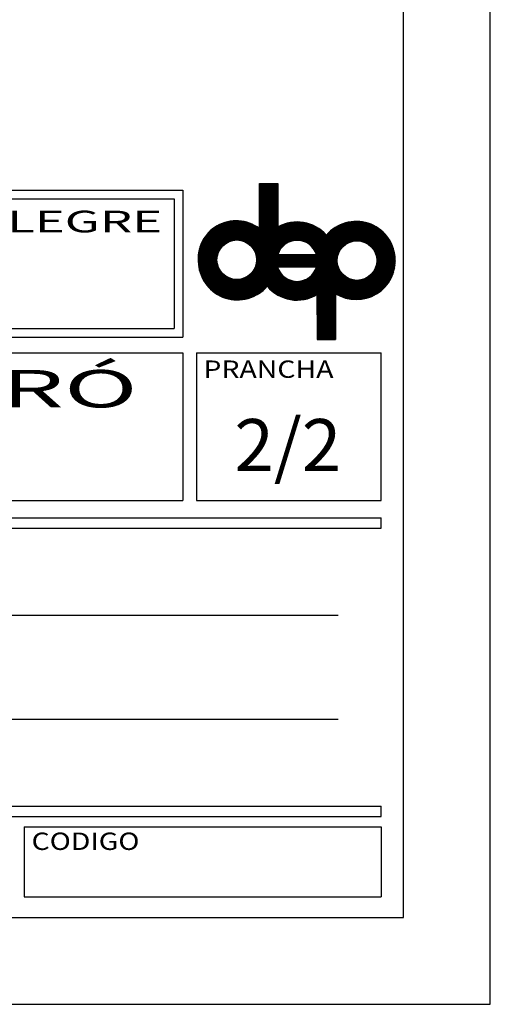
# Model space of a CAD drawing. Extents: x 25 to 396, y -268 to 116.
# Drawn here: x 369 to 396, y -108 to -51 of the extents above; entities that cross this region are included whole.
import ezdxf
from ezdxf.enums import TextEntityAlignment as Align

# ---------------------------------------------------------------- set-up
doc = ezdxf.new("R2010")
doc.units = 0
doc.header["$LTSCALE"] = 5
doc.header["$MEASUREMENT"] = 0
doc.layers.get('0').update_dxf_attribs({"linetype": 'CONTINUOUS'})
for name, color, linetype in [('HACHURA', 13, 'CONTINUOUS'), ('MURO', 1, 'CONTINUOUS'), ('PLB', 8, 'CONTINUOUS'), ('REG60-100', 7, 'CONTINUOUS')]:
    doc.layers.add(name, color=color, linetype=linetype)
doc.styles.add('REGUA100', font='romand.shx', dxfattribs={"width": 1.4})
doc.styles.add('STYLE6', font='ARIAL.TTF')

# ---------------------------------------------------------------- blocks, each defined once
blk = doc.blocks.new('*X27')
at = {"color": 0}
for p, q in [((533.996, 51.66), (535.021, 52.686)), ((533.996, 51.696), (534.986, 52.686)), ((533.996, 51.731), (534.95, 52.686)), ((533.996, 51.767), (534.915, 52.686)), ((533.996, 51.802), (534.879, 52.686)), ((533.996, 51.837), (534.844, 52.686)), ((533.996, 51.873), (534.809, 52.686)), ((533.996, 51.908), (534.773, 52.686)), ((533.996, 51.943), (534.738, 52.686)), ((533.996, 51.979), (534.703, 52.686)), ((533.996, 52.014), (534.667, 52.686)), ((533.996, 52.049), (534.632, 52.686)), ((533.996, 52.085), (534.597, 52.686)), ((533.996, 52.12), (534.561, 52.686)), ((533.996, 52.155), (534.526, 52.686)), ((533.996, 52.191), (534.491, 52.686)), ((533.996, 52.226), (534.455, 52.686)), ((533.996, 52.262), (534.42, 52.686)), ((533.996, 52.297), (534.384, 52.686)), ((533.996, 52.332), (534.349, 52.686)), ((533.996, 52.368), (534.314, 52.686)), ((533.996, 52.403), (534.278, 52.686)), ((533.996, 52.438), (534.243, 52.686)), ((533.996, 52.474), (534.208, 52.686)), ((533.996, 52.509), (534.172, 52.686)), ((533.996, 52.544), (534.137, 52.686)), ((533.996, 52.58), (534.102, 52.686)), ((533.996, 52.615), (534.066, 52.686)), ((533.996, 52.65), (534.031, 52.686)), ((533.996, 51.625), (535.055, 52.685)), ((533.996, 51.59), (535.055, 52.649)), ((533.996, 51.554), (535.055, 52.614)), ((533.996, 51.519), (535.055, 52.579)), ((533.996, 51.484), (535.055, 52.543)), ((533.996, 51.448), (535.055, 52.508)), ((533.996, 51.413), (535.055, 52.473)), ((533.996, 51.378), (535.055, 52.437)), ((533.996, 51.342), (535.055, 52.402)), ((533.996, 51.307), (535.055, 52.367)), ((533.996, 51.272), (535.055, 52.331)), ((533.996, 51.236), (535.055, 52.296)), ((533.996, 51.201), (535.055, 52.26)), ((533.996, 51.166), (535.055, 52.225)), ((533.996, 51.13), (535.055, 52.19)), ((533.996, 51.095), (535.055, 52.154)), ((533.996, 51.059), (535.055, 52.119)), ((533.996, 51.024), (535.055, 52.084)), ((533.996, 50.989), (535.055, 52.048)), ((533.996, 50.953), (535.055, 52.013)), ((533.996, 50.918), (535.055, 51.978)), ((533.996, 50.883), (535.055, 51.942)), ((533.996, 50.847), (535.055, 51.907)), ((533.996, 50.812), (535.055, 51.872)), ((533.996, 50.777), (535.055, 51.836)), ((533.996, 50.741), (535.055, 51.801)), ((533.996, 50.706), (535.055, 51.765)), ((533.996, 50.671), (535.055, 51.73)), ((533.996, 50.635), (535.055, 51.695)), ((533.996, 50.6), (535.055, 51.659)), ((533.996, 50.564), (535.055, 51.624)), ((533.208, 49.318), (535.055, 51.164)), ((533.232, 49.306), (535.055, 51.129)), ((533.254, 49.293), (535.055, 51.094)), ((533.277, 49.28), (535.055, 51.058)), ((533.996, 50.529), (535.055, 51.589)), ((533.996, 50.494), (535.055, 51.553)), ((533.996, 50.458), (535.055, 51.518)), ((533.996, 50.423), (535.055, 51.483)), ((533.996, 50.388), (535.055, 51.447)), ((533.996, 50.352), (535.055, 51.412)), ((533.996, 50.317), (535.055, 51.377)), ((533.996, 50.282), (535.055, 51.341)), ((533.996, 50.246), (535.055, 51.306)), ((533.996, 50.211), (535.055, 51.271)), ((533.996, 50.176), (535.055, 51.235)), ((533.996, 50.14), (535.055, 51.2)), ((530.467, 48.344), (532.676, 50.553)), ((530.467, 48.379), (532.64, 50.553)), ((530.467, 48.309), (532.711, 50.552)), ((530.467, 48.415), (532.604, 50.552)), ((530.468, 48.274), (532.745, 50.551)), ((530.469, 48.452), (532.568, 50.551)), ((530.47, 48.241), (532.779, 50.55)), ((530.471, 48.489), (532.53, 50.549)), ((530.472, 48.207), (532.812, 50.548)), ((530.473, 48.527), (532.492, 50.546)), ((530.474, 48.174), (532.845, 50.545)), ((530.477, 48.566), (532.454, 50.543)), ((530.477, 48.142), (532.877, 50.542)), ((530.48, 48.11), (532.909, 50.539)), ((530.481, 48.605), (532.414, 50.539)), ((530.484, 48.078), (532.941, 50.535)), ((530.486, 48.646), (532.374, 50.534)), ((530.488, 48.047), (532.972, 50.531)), ((530.491, 48.014), (533.003, 50.526)), ((530.492, 48.687), (532.332, 50.528)), ((530.494, 47.982), (533.033, 50.521)), ((530.498, 47.951), (533.063, 50.516)), ((530.499, 48.729), (532.29, 50.521)), ((530.502, 47.92), (533.093, 50.51)), ((530.507, 48.773), (532.247, 50.513)), ((530.507, 47.889), (533.122, 50.504)), ((530.512, 47.859), (533.151, 50.498)), ((530.516, 48.817), (532.202, 50.504)), ((530.517, 47.829), (533.18, 50.491)), ((530.523, 47.799), (533.208, 50.484)), ((530.526, 48.863), (532.157, 50.493)), ((530.529, 47.77), (533.236, 50.477)), ((530.538, 48.91), (532.11, 50.482)), ((533.299, 49.267), (535.055, 51.023)), ((533.32, 49.253), (535.055, 50.988)), ((533.341, 49.239), (535.055, 50.952)), ((533.362, 49.224), (535.055, 50.917)), ((533.382, 49.209), (535.055, 50.882)), ((533.402, 49.193), (535.055, 50.846)), ((533.422, 49.177), (535.055, 50.811)), ((533.441, 49.161), (535.055, 50.776)), ((533.46, 49.145), (535.055, 50.74)), ((533.478, 49.128), (535.055, 50.705)), ((533.496, 49.11), (535.055, 50.669)), ((533.513, 49.092), (535.055, 50.634)), ((533.531, 49.074), (535.055, 50.599)), ((533.547, 49.056), (535.055, 50.563)), ((533.564, 49.037), (535.055, 50.528)), ((533.58, 49.017), (535.055, 50.493)), ((533.751, 47.88), (536.344, 50.473)), ((533.771, 47.936), (536.311, 50.475)), ((533.788, 47.988), (536.277, 50.477)), ((533.8, 48.036), (536.243, 50.479)), ((533.81, 48.081), (536.209, 50.48)), ((533.818, 48.124), (536.174, 50.48)), ((533.824, 48.165), (536.139, 50.48)), ((533.828, 48.205), (536.103, 50.48)), ((533.83, 48.243), (536.066, 50.478)), ((533.832, 48.279), (536.029, 50.476)), ((533.832, 48.315), (535.991, 50.474)), ((536.572, 47.873), (539.176, 50.477)), ((536.607, 47.873), (539.218, 50.484)), ((536.643, 47.873), (539.259, 50.49)), ((536.678, 47.873), (539.3, 50.495)), ((536.713, 47.873), (539.34, 50.499)), ((536.749, 47.873), (539.378, 50.503)), ((536.784, 47.873), (539.417, 50.505)), ((536.819, 47.873), (539.454, 50.508)), ((536.855, 47.873), (539.491, 50.509)), ((536.89, 47.873), (539.527, 50.51)), ((536.925, 47.873), (539.563, 50.51)), ((536.961, 47.873), (539.598, 50.51)), ((536.996, 47.873), (539.633, 50.509)), ((537.032, 47.873), (539.667, 50.508)), ((537.067, 47.873), (539.7, 50.506)), ((537.102, 47.873), (539.733, 50.504)), ((537.138, 47.873), (539.766, 50.501)), ((537.173, 47.873), (539.798, 50.498)), ((537.208, 47.873), (539.83, 50.494)), ((537.232, 47.755), (539.953, 50.476)), ((537.244, 47.873), (539.861, 50.49)), ((537.257, 47.815), (539.923, 50.481)), ((537.276, 47.869), (539.892, 50.486)), ((530.551, 48.958), (532.061, 50.468)), ((530.566, 49.009), (532.011, 50.453)), ((530.583, 49.061), (531.958, 50.436)), ((530.602, 49.116), (531.904, 50.417)), ((530.624, 49.173), (531.846, 50.395)), ((530.65, 49.234), (531.785, 50.369)), ((530.68, 49.299), (531.72, 50.34)), ((530.715, 49.369), (531.65, 50.305)), ((530.757, 49.447), (531.572, 50.262)), ((530.811, 49.537), (531.483, 50.208)), ((530.887, 49.648), (531.372, 50.133)), ((531.046, 49.843), (531.177, 49.973)), ((531.998, 49.203), (533.264, 50.469)), ((532.093, 46.081), (536.471, 50.459)), ((532.109, 49.279), (533.291, 50.461)), ((532.12, 46.073), (536.502, 50.454)), ((532.148, 46.065), (536.532, 50.45)), ((532.176, 46.058), (536.562, 50.444)), ((532.187, 49.322), (533.318, 50.453)), ((532.204, 46.051), (536.592, 50.439)), ((532.233, 46.044), (536.622, 50.433)), ((532.252, 49.352), (533.345, 50.444)), ((532.262, 46.038), (536.651, 50.426)), ((532.291, 46.032), (536.679, 50.42)), ((532.31, 49.374), (533.372, 50.436)), ((532.363, 49.392), (533.398, 50.426)), ((532.412, 49.405), (533.424, 50.417)), ((532.458, 49.416), (533.45, 50.407)), ((532.502, 49.424), (533.475, 50.398)), ((532.544, 49.431), (533.5, 50.387)), ((532.584, 49.435), (533.525, 50.377)), ((532.622, 49.438), (533.55, 50.366)), ((532.659, 49.44), (533.574, 50.355)), ((532.695, 49.441), (533.598, 50.344)), ((532.73, 49.44), (533.622, 50.333)), ((532.764, 49.439), (533.646, 50.321)), ((532.796, 49.436), (533.67, 50.309)), ((532.828, 49.433), (533.693, 50.297)), ((532.86, 49.429), (533.716, 50.285)), ((532.89, 49.424), (533.739, 50.272)), ((532.92, 49.418), (533.761, 50.259)), ((532.949, 49.412), (533.783, 50.246)), ((532.977, 49.405), (533.805, 50.233)), ((533.005, 49.397), (533.827, 50.219)), ((533.032, 49.389), (533.849, 50.206)), ((533.059, 49.38), (533.87, 50.192)), ((533.085, 49.371), (533.892, 50.178)), ((533.111, 49.362), (533.913, 50.163)), ((533.136, 49.351), (533.933, 50.149)), ((533.161, 49.341), (533.954, 50.134)), ((533.185, 49.329), (533.974, 50.119)), ((533.595, 48.997), (535.055, 50.457)), ((533.61, 48.977), (535.055, 50.422)), ((533.625, 48.957), (535.055, 50.387)), ((533.626, 47.649), (536.44, 50.463)), ((533.64, 48.936), (535.055, 50.351)), ((533.654, 48.914), (535.055, 50.316)), ((533.667, 48.893), (535.055, 50.281)), ((533.68, 48.87), (535.055, 50.245)), ((533.686, 47.744), (536.408, 50.467)), ((533.693, 48.848), (535.055, 50.21)), ((533.705, 48.825), (535.09, 50.209)), ((533.717, 48.801), (535.163, 50.247)), ((533.723, 47.817), (536.376, 50.47)), ((533.728, 48.777), (535.23, 50.279)), ((533.739, 48.753), (535.293, 50.306)), ((533.75, 48.728), (535.352, 50.33)), ((533.76, 48.702), (535.408, 50.351)), ((533.769, 48.676), (535.462, 50.369)), ((533.778, 48.65), (535.513, 50.385)), ((533.786, 48.623), (535.563, 50.399)), ((533.794, 48.595), (535.611, 50.412)), ((533.801, 48.567), (535.657, 50.423)), ((533.807, 48.538), (535.703, 50.433)), ((533.813, 48.508), (535.747, 50.442)), ((533.818, 48.478), (535.79, 50.449)), ((533.823, 48.447), (535.832, 50.456)), ((533.826, 48.415), (535.873, 50.462)), ((533.829, 48.383), (535.913, 50.467)), ((533.831, 48.349), (535.952, 50.471)), ((535.523, 49.228), (536.708, 50.413)), ((535.611, 49.281), (536.736, 50.406)), ((535.653, 46.035), (540.071, 50.452)), ((535.681, 49.315), (536.764, 50.398)), ((535.682, 46.029), (540.099, 50.446)), ((535.711, 46.022), (540.127, 50.438)), ((535.741, 46.017), (540.155, 50.431)), ((535.742, 49.341), (536.791, 50.39)), ((535.797, 49.361), (536.819, 50.382)), ((535.848, 49.376), (536.845, 50.374)), ((535.895, 49.388), (536.872, 50.365)), ((535.94, 49.398), (536.899, 50.356)), ((535.983, 49.405), (536.925, 50.347)), ((536.024, 49.411), (536.951, 50.337)), ((536.063, 49.415), (536.976, 50.328)), ((536.101, 49.418), (537.001, 50.318)), ((536.138, 49.419), (537.027, 50.307)), ((536.174, 49.419), (537.051, 50.297)), ((536.208, 49.418), (537.076, 50.286)), ((536.242, 49.416), (537.1, 50.275)), ((536.274, 49.414), (537.124, 50.264)), ((536.306, 49.41), (537.148, 50.252)), ((536.337, 49.406), (537.172, 50.241)), ((536.367, 49.401), (537.195, 50.229)), ((536.397, 49.395), (537.219, 50.217)), ((536.426, 49.389), (537.242, 50.204)), ((536.454, 49.382), (537.264, 50.192)), ((536.482, 49.374), (537.287, 50.179)), ((536.509, 49.366), (537.309, 50.166)), ((536.536, 49.357), (537.331, 50.152)), ((536.562, 49.348), (537.353, 50.139)), ((536.588, 49.338), (537.375, 50.125)), ((536.613, 49.328), (537.396, 50.111)), ((536.637, 49.317), (537.417, 50.097)), ((536.662, 49.306), (537.439, 50.083)), ((536.685, 49.294), (537.459, 50.068)), ((536.708, 49.282), (537.48, 50.054)), ((536.731, 49.27), (537.5, 50.039)), ((536.754, 49.257), (537.521, 50.024)), ((536.776, 49.243), (537.541, 50.008)), ((536.797, 49.23), (537.56, 49.993)), ((536.818, 49.215), (537.58, 49.977)), ((536.839, 49.201), (537.599, 49.961)), ((536.86, 49.186), (537.619, 49.945)), ((536.88, 49.17), (537.638, 49.929)), ((536.899, 49.155), (537.657, 49.912)), ((537.054, 47.471), (540.042, 50.459)), ((537.09, 48.956), (538.122, 49.988)), ((537.104, 48.936), (538.272, 50.103)), ((537.119, 48.915), (538.376, 50.172)), ((537.133, 48.894), (538.462, 50.223)), ((537.147, 48.872), (538.538, 50.263)), ((537.151, 47.604), (540.013, 50.465)), ((537.16, 48.85), (538.608, 50.297)), ((537.173, 48.828), (538.672, 50.326)), ((537.186, 48.805), (538.732, 50.351)), ((537.198, 48.782), (538.789, 50.373)), ((537.199, 47.687), (539.983, 50.471)), ((537.21, 48.758), (538.844, 50.392)), ((537.221, 48.734), (538.896, 50.409)), ((537.232, 48.709), (538.946, 50.424)), ((537.242, 48.684), (538.995, 50.437)), ((537.252, 48.659), (539.042, 50.449)), ((537.261, 48.633), (539.088, 50.459)), ((537.27, 48.606), (539.132, 50.469)), ((538.918, 49.158), (540.183, 50.423)), ((539.027, 49.232), (540.21, 50.415)), ((539.104, 49.274), (540.237, 50.407)), ((539.169, 49.304), (540.264, 50.398)), ((539.227, 49.326), (540.291, 50.39)), ((539.28, 49.343), (540.317, 50.38)), ((539.329, 49.357), (540.343, 50.371)), ((539.375, 49.368), (540.369, 50.361)), ((539.418, 49.376), (540.394, 50.351)), ((539.46, 49.382), (540.419, 50.341)), ((539.5, 49.387), (540.444, 50.331)), ((539.538, 49.39), (540.469, 50.32)), ((539.575, 49.391), (540.493, 50.309)), ((539.611, 49.392), (540.517, 50.298)), ((539.646, 49.391), (540.541, 50.287)), ((539.68, 49.39), (540.565, 50.275)), ((539.713, 49.387), (540.589, 50.263)), ((539.745, 49.384), (540.612, 50.251)), ((539.776, 49.38), (540.635, 50.239)), ((539.806, 49.375), (540.658, 50.226)), ((539.836, 49.369), (540.68, 50.214)), ((539.865, 49.363), (540.703, 50.201)), ((539.893, 49.356), (540.725, 50.187)), ((539.921, 49.348), (540.747, 50.174)), ((539.948, 49.34), (540.769, 50.16)), ((539.975, 49.331), (540.79, 50.147)), ((540.001, 49.322), (540.812, 50.133)), ((540.027, 49.312), (540.833, 50.118)), ((540.052, 49.302), (540.854, 50.104)), ((540.076, 49.291), (540.874, 50.089)), ((540.101, 49.28), (540.895, 50.074)), ((540.124, 49.268), (540.915, 50.059)), ((540.147, 49.256), (540.935, 50.044)), ((540.17, 49.244), (540.955, 50.029)), ((540.193, 49.231), (540.975, 50.013)), ((540.214, 49.217), (540.994, 49.997)), ((540.236, 49.203), (541.013, 49.981)), ((540.257, 49.189), (541.033, 49.965)), ((540.278, 49.175), (541.051, 49.948)), ((540.298, 49.159), (541.07, 49.932)), ((540.318, 49.144), (541.089, 49.915)), ((536.918, 49.139), (537.675, 49.895)), ((536.937, 49.122), (537.694, 49.878)), ((536.956, 49.105), (537.712, 49.861)), ((536.974, 49.088), (537.73, 49.844)), ((536.991, 49.07), (537.748, 49.826)), ((537.009, 49.052), (537.765, 49.809)), ((537.026, 49.034), (537.783, 49.791)), ((537.042, 49.015), (537.8, 49.773)), ((537.058, 48.996), (537.817, 49.754)), ((537.074, 48.976), (537.834, 49.736)), ((540.337, 49.128), (541.107, 49.898)), ((540.356, 49.112), (541.125, 49.88)), ((540.375, 49.095), (541.143, 49.863)), ((540.394, 49.078), (541.161, 49.845)), ((540.411, 49.061), (541.178, 49.828)), ((540.429, 49.043), (541.196, 49.81)), ((540.446, 49.025), (541.213, 49.791)), ((540.463, 49.006), (541.23, 49.773)), ((540.479, 48.987), (541.246, 49.754)), ((540.495, 48.968), (541.263, 49.735)), ((540.511, 48.948), (541.279, 49.716)), ((540.526, 48.928), (541.295, 49.697)), ((540.541, 48.907), (541.311, 49.678)), ((540.555, 48.886), (541.327, 49.658)), ((540.569, 48.865), (541.343, 49.638)), ((540.583, 48.843), (541.358, 49.618)), ((540.596, 48.821), (541.373, 49.598)), ((540.608, 48.798), (541.388, 49.578)), ((540.621, 48.775), (541.403, 49.557)), ((540.632, 48.751), (541.417, 49.536)), ((540.644, 48.727), (541.432, 49.515)), ((540.655, 48.703), (541.446, 49.494)), ((540.665, 48.678), (541.46, 49.473)), ((540.675, 48.652), (541.473, 49.451)), ((540.684, 48.626), (541.487, 49.429)), ((540.693, 48.6), (541.5, 49.407)), ((540.701, 48.573), (541.513, 49.385)), ((540.709, 48.545), (541.526, 49.362)), ((540.716, 48.517), (541.539, 49.339)), ((530.535, 47.741), (531.793, 48.998)), ((530.542, 47.712), (531.717, 48.887)), ((530.549, 47.684), (531.674, 48.809)), ((532.321, 46.026), (535.19, 48.895)), ((532.351, 46.021), (535.138, 48.807)), ((535.771, 46.011), (538.704, 48.945)), ((535.801, 46.006), (538.631, 48.835)), ((539.045, 46.067), (541.754, 48.777)), ((540.538, 47.596), (541.747, 48.806)), ((540.599, 47.693), (541.74, 48.834)), ((540.638, 47.767), (541.733, 48.862)), ((540.665, 47.829), (541.725, 48.889)), ((540.686, 47.886), (541.717, 48.916)), ((540.702, 47.937), (541.708, 48.943)), ((540.715, 47.985), (541.7, 48.97)), ((540.723, 48.488), (541.551, 49.316)), ((540.725, 48.031), (541.691, 48.996)), ((540.728, 48.458), (541.563, 49.293)), ((540.733, 48.074), (541.681, 49.022)), ((540.734, 48.428), (541.575, 49.27)), ((540.738, 48.397), (541.587, 49.246)), ((540.739, 48.115), (541.672, 49.048)), ((540.742, 48.366), (541.598, 49.222)), ((540.743, 48.155), (541.662, 49.074)), ((540.744, 48.333), (541.609, 49.198)), ((540.745, 48.193), (541.652, 49.099)), ((540.746, 48.299), (541.62, 49.174)), ((540.747, 48.265), (541.631, 49.149)), ((540.747, 48.229), (541.642, 49.124)), ((530.557, 47.656), (531.645, 48.744)), ((530.564, 47.628), (531.622, 48.686)), ((530.572, 47.601), (531.605, 48.633)), ((530.58, 47.573), (531.591, 48.584)), ((530.589, 47.547), (531.58, 48.538)), ((530.598, 47.52), (531.572, 48.494)), ((530.607, 47.494), (531.565, 48.453)), ((530.616, 47.468), (531.561, 48.413)), ((530.626, 47.442), (531.558, 48.374)), ((530.635, 47.416), (531.556, 48.337)), ((530.646, 47.391), (531.556, 48.301)), ((530.656, 47.366), (531.556, 48.266)), ((530.666, 47.341), (531.558, 48.233)), ((532.381, 46.016), (535.103, 48.737)), ((532.412, 46.011), (535.077, 48.676)), ((532.443, 46.007), (535.058, 48.621)), ((532.475, 46.003), (535.075, 48.603)), ((532.507, 46), (535.11, 48.603)), ((532.539, 45.997), (535.146, 48.603)), ((532.572, 45.994), (535.181, 48.603)), ((532.605, 45.992), (535.216, 48.603)), ((532.639, 45.99), (535.252, 48.603)), ((532.673, 45.989), (535.287, 48.603)), ((532.708, 45.988), (535.323, 48.603)), ((532.743, 45.988), (535.358, 48.603)), ((532.779, 45.989), (535.393, 48.603)), ((532.815, 45.99), (535.429, 48.603)), ((532.852, 45.992), (535.464, 48.603)), ((532.89, 45.994), (535.499, 48.603)), ((532.928, 45.997), (535.535, 48.603)), ((532.967, 46.001), (535.57, 48.603)), ((533.007, 46.005), (535.605, 48.603)), ((533.048, 46.011), (535.641, 48.603)), ((533.09, 46.017), (535.676, 48.603)), ((533.132, 46.024), (535.711, 48.603)), ((533.176, 46.033), (535.747, 48.603)), ((535.052, 47.873), (535.782, 48.603)), ((535.087, 47.873), (535.818, 48.603)), ((535.122, 47.873), (535.853, 48.603)), ((535.158, 47.873), (535.888, 48.603)), ((535.193, 47.873), (535.924, 48.603)), ((535.228, 47.873), (535.959, 48.603)), ((535.264, 47.873), (535.994, 48.603)), ((535.299, 47.873), (536.03, 48.603)), ((535.334, 47.873), (536.065, 48.603)), ((535.37, 47.873), (536.1, 48.603)), ((535.405, 47.873), (536.136, 48.603)), ((535.441, 47.873), (536.171, 48.603)), ((535.476, 47.873), (536.206, 48.603)), ((535.511, 47.873), (536.242, 48.603)), ((535.547, 47.873), (536.277, 48.603)), ((535.582, 47.873), (536.313, 48.603)), ((535.617, 47.873), (536.348, 48.603)), ((535.653, 47.873), (536.383, 48.603)), ((535.688, 47.873), (536.419, 48.603)), ((535.723, 47.873), (536.454, 48.603)), ((535.759, 47.873), (536.489, 48.603)), ((535.794, 47.873), (536.525, 48.603)), ((535.829, 47.873), (536.56, 48.603)), ((535.832, 46.001), (538.588, 48.758)), ((535.863, 45.997), (538.559, 48.693)), ((535.865, 47.873), (536.595, 48.603)), ((535.894, 45.993), (538.537, 48.635)), ((535.9, 47.873), (536.631, 48.603)), ((535.926, 45.989), (538.519, 48.583)), ((535.935, 47.873), (536.666, 48.603)), ((535.958, 45.986), (538.506, 48.534)), ((535.971, 47.873), (536.701, 48.603)), ((535.991, 45.983), (538.495, 48.488)), ((536.006, 47.873), (536.737, 48.603)), ((536.024, 45.981), (538.487, 48.444)), ((536.042, 47.873), (536.772, 48.603)), ((536.057, 45.979), (538.48, 48.402)), ((536.077, 47.873), (536.807, 48.603)), ((536.091, 45.978), (538.476, 48.363)), ((536.112, 47.873), (536.843, 48.603)), ((536.126, 45.977), (538.473, 48.324)), ((536.148, 47.873), (536.878, 48.603)), ((536.161, 45.977), (538.471, 48.287)), ((536.183, 47.873), (536.914, 48.603)), ((536.197, 45.977), (538.471, 48.251)), ((536.218, 47.873), (536.949, 48.603)), ((536.233, 45.978), (538.471, 48.217)), ((536.254, 47.873), (536.984, 48.603)), ((536.289, 47.873), (537.02, 48.603)), ((536.324, 47.873), (537.055, 48.603)), ((536.36, 47.873), (537.09, 48.603)), ((536.395, 47.873), (537.126, 48.603)), ((536.43, 47.873), (537.161, 48.603)), ((536.466, 47.873), (537.196, 48.603)), ((536.501, 47.873), (537.232, 48.603)), ((536.537, 47.873), (537.267, 48.603)), ((539.073, 46.061), (541.761, 48.749)), ((539.102, 46.055), (541.767, 48.719)), ((539.132, 46.049), (541.773, 48.69)), ((539.162, 46.043), (541.779, 48.66)), ((539.192, 46.038), (541.784, 48.63)), ((539.222, 46.033), (541.789, 48.6)), ((539.253, 46.028), (541.793, 48.569)), ((539.284, 46.024), (541.798, 48.538)), ((539.316, 46.021), (541.801, 48.506)), ((539.348, 46.017), (541.805, 48.474)), ((539.38, 46.014), (541.807, 48.441)), ((539.413, 46.012), (541.81, 48.409)), ((539.447, 46.01), (541.812, 48.375)), ((539.48, 46.008), (541.813, 48.341)), ((539.515, 46.007), (541.814, 48.307)), ((539.55, 46.007), (541.815, 48.272)), ((539.585, 46.007), (541.815, 48.237)), ((530.677, 47.317), (531.56, 48.2)), ((530.688, 47.293), (531.564, 48.168)), ((530.7, 47.269), (531.568, 48.137)), ((530.711, 47.245), (531.573, 48.106)), ((530.723, 47.221), (531.578, 48.076)), ((530.735, 47.198), (531.585, 48.047)), ((530.747, 47.175), (531.591, 48.019)), ((530.76, 47.152), (531.599, 47.991)), ((530.772, 47.129), (531.607, 47.964)), ((530.785, 47.107), (531.616, 47.937)), ((530.799, 47.085), (531.625, 47.911)), ((530.812, 47.063), (531.635, 47.885)), ((530.825, 47.041), (531.645, 47.86)), ((530.839, 47.019), (531.656, 47.836)), ((530.853, 46.998), (531.667, 47.812)), ((530.867, 46.977), (531.679, 47.788)), ((530.882, 46.956), (531.691, 47.765)), ((530.896, 46.935), (531.703, 47.742)), ((530.911, 46.914), (531.716, 47.719)), ((530.926, 46.894), (531.73, 47.698)), ((530.941, 46.874), (531.743, 47.676)), ((530.957, 46.854), (531.758, 47.655)), ((533.221, 46.042), (535.047, 47.868)), ((533.267, 46.053), (535.056, 47.842)), ((533.315, 46.065), (535.065, 47.816)), ((533.364, 46.079), (535.075, 47.791)), ((533.415, 46.095), (535.086, 47.766)), ((533.468, 46.112), (535.097, 47.741)), ((533.523, 46.132), (535.108, 47.717)), ((533.581, 46.155), (535.12, 47.694)), ((533.643, 46.181), (535.132, 47.67)), ((533.709, 46.212), (535.145, 47.648)), ((536.27, 45.98), (538.473, 48.183)), ((536.307, 45.982), (538.475, 48.15)), ((536.345, 45.985), (538.479, 48.118)), ((536.384, 45.988), (538.483, 48.087)), ((536.424, 45.992), (538.488, 48.056)), ((536.464, 45.997), (538.493, 48.027)), ((536.506, 46.003), (538.5, 47.998)), ((536.548, 46.01), (538.507, 47.969)), ((536.591, 46.018), (538.514, 47.941)), ((536.636, 46.028), (538.522, 47.914)), ((536.682, 46.038), (538.531, 47.887)), ((536.729, 46.05), (538.54, 47.861)), ((536.777, 46.063), (538.55, 47.836)), ((536.827, 46.078), (538.56, 47.811)), ((536.88, 46.095), (538.571, 47.786)), ((536.934, 46.114), (538.582, 47.762)), ((536.991, 46.136), (538.594, 47.738)), ((537.052, 46.161), (538.606, 47.715)), ((537.116, 46.189), (538.619, 47.692)), ((537.185, 46.223), (538.632, 47.67)), ((537.261, 46.264), (538.645, 47.648)), ((539.621, 46.008), (541.814, 48.201)), ((539.658, 46.009), (541.813, 48.164)), ((539.695, 46.011), (541.811, 48.127)), ((539.733, 46.013), (541.808, 48.089)), ((539.771, 46.017), (541.805, 48.05)), ((539.811, 46.021), (541.801, 48.011)), ((539.851, 46.025), (541.796, 47.971)), ((539.892, 46.031), (541.791, 47.93)), ((539.934, 46.038), (541.784, 47.888)), ((539.977, 46.045), (541.777, 47.845)), ((540.021, 46.054), (541.768, 47.801)), ((540.066, 46.064), (541.758, 47.756)), ((540.113, 46.075), (541.747, 47.709)), ((540.161, 46.088), (541.734, 47.661)), ((530.972, 46.834), (531.772, 47.634)), ((530.988, 46.815), (531.787, 47.614)), ((531.004, 46.795), (531.803, 47.594)), ((531.02, 46.776), (531.819, 47.575)), ((531.037, 46.757), (531.835, 47.555)), ((531.053, 46.738), (531.852, 47.537)), ((531.07, 46.72), (531.869, 47.518)), ((531.087, 46.701), (531.886, 47.5)), ((531.104, 46.683), (531.904, 47.483)), ((531.122, 46.665), (531.922, 47.466)), ((531.139, 46.647), (531.941, 47.449)), ((531.157, 46.63), (531.96, 47.433)), ((531.175, 46.613), (531.979, 47.417)), ((531.193, 46.595), (531.999, 47.401)), ((531.212, 46.578), (532.019, 47.386)), ((531.23, 46.562), (532.04, 47.371)), ((531.249, 46.545), (532.061, 47.357)), ((531.268, 46.529), (532.082, 47.343)), ((531.287, 46.512), (532.104, 47.329)), ((531.306, 46.496), (532.126, 47.316)), ((531.326, 46.481), (532.149, 47.303)), ((531.346, 46.465), (532.172, 47.291)), ((531.366, 46.45), (532.195, 47.279)), ((531.386, 46.434), (532.219, 47.268)), ((531.406, 46.419), (532.244, 47.257)), ((531.427, 46.405), (532.269, 47.247)), ((531.447, 46.39), (532.294, 47.237)), ((531.468, 46.376), (532.32, 47.227)), ((531.49, 46.361), (532.347, 47.219)), ((531.511, 46.348), (532.374, 47.21)), ((531.533, 46.334), (532.401, 47.202)), ((531.554, 46.32), (532.43, 47.195)), ((531.576, 46.307), (532.458, 47.189)), ((531.599, 46.294), (532.488, 47.183)), ((531.621, 46.281), (532.518, 47.178)), ((531.644, 46.268), (532.549, 47.174)), ((531.667, 46.256), (532.581, 47.17)), ((531.69, 46.244), (532.613, 47.167)), ((531.713, 46.232), (532.647, 47.165)), ((531.737, 46.22), (532.681, 47.164)), ((531.761, 46.208), (532.717, 47.165)), ((531.785, 46.197), (532.754, 47.166)), ((531.809, 46.186), (532.792, 47.169)), ((531.833, 46.175), (532.831, 47.173)), ((531.858, 46.164), (532.872, 47.178)), ((531.883, 46.154), (532.915, 47.186)), ((531.909, 46.144), (532.961, 47.196)), ((531.934, 46.134), (533.009, 47.209)), ((531.96, 46.125), (533.06, 47.225)), ((531.986, 46.115), (533.116, 47.246)), ((532.012, 46.106), (533.179, 47.273)), ((532.039, 46.097), (533.252, 47.31)), ((532.066, 46.089), (533.347, 47.371)), ((533.78, 46.247), (535.158, 47.625)), ((533.859, 46.291), (535.171, 47.603)), ((533.949, 46.346), (535.185, 47.582)), ((534.063, 46.424), (535.199, 47.561)), ((534.445, 46.771), (535.214, 47.54)), ((534.461, 46.752), (535.229, 47.52)), ((534.478, 46.733), (535.245, 47.5)), ((534.494, 46.715), (535.26, 47.481)), ((534.511, 46.696), (535.277, 47.461)), ((534.529, 46.678), (535.293, 47.443)), ((534.546, 46.66), (535.31, 47.424)), ((534.563, 46.642), (535.328, 47.406)), ((534.581, 46.624), (535.345, 47.389)), ((534.599, 46.607), (535.364, 47.372)), ((534.617, 46.59), (535.382, 47.355)), ((534.635, 46.573), (535.401, 47.338)), ((534.654, 46.556), (535.42, 47.322)), ((534.673, 46.539), (535.44, 47.306)), ((534.692, 46.523), (535.46, 47.291)), ((534.711, 46.507), (535.48, 47.276)), ((534.73, 46.49), (535.501, 47.262)), ((534.749, 46.475), (535.522, 47.247)), ((534.769, 46.459), (535.544, 47.234)), ((534.789, 46.443), (535.566, 47.22)), ((534.809, 46.428), (535.588, 47.207)), ((534.829, 46.413), (535.611, 47.195)), ((534.85, 46.398), (535.635, 47.183)), ((534.871, 46.384), (535.658, 47.171)), ((534.891, 46.369), (535.682, 47.16)), ((534.913, 46.355), (535.707, 47.149)), ((534.934, 46.341), (535.732, 47.139)), ((534.955, 46.327), (535.758, 47.129)), ((534.977, 46.313), (535.784, 47.12)), ((534.999, 46.3), (535.811, 47.112)), ((535.021, 46.287), (535.838, 47.103)), ((535.044, 46.274), (535.866, 47.096)), ((535.066, 46.261), (535.894, 47.089)), ((535.089, 46.249), (535.923, 47.082)), ((535.112, 46.236), (535.952, 47.077)), ((535.135, 46.224), (535.983, 47.071)), ((535.381, 46.116), (536.336, 47.071)), ((535.407, 46.107), (536.378, 47.078)), ((535.433, 46.098), (536.423, 47.087)), ((535.46, 46.089), (536.47, 47.099)), ((535.487, 46.08), (536.52, 47.114)), ((535.514, 46.072), (536.575, 47.133)), ((535.541, 46.064), (536.635, 47.158)), ((535.569, 46.056), (536.703, 47.191)), ((535.597, 46.049), (536.786, 47.238)), ((535.625, 46.042), (536.919, 47.336)), ((537.317, 46.284), (538.659, 47.626)), ((537.317, 46.249), (538.673, 47.605)), ((537.317, 46.214), (538.688, 47.585)), ((537.317, 46.178), (538.703, 47.564)), ((537.317, 46.143), (538.718, 47.545)), ((537.317, 46.107), (538.734, 47.525)), ((537.317, 46.072), (538.751, 47.506)), ((537.317, 46.037), (538.767, 47.487)), ((537.317, 46.001), (538.784, 47.469)), ((537.317, 45.966), (538.802, 47.451)), ((537.317, 45.931), (538.82, 47.434)), ((537.317, 45.895), (538.838, 47.416)), ((537.317, 45.86), (538.856, 47.4)), ((537.317, 45.825), (538.875, 47.383)), ((537.317, 45.789), (538.895, 47.367)), ((537.317, 45.754), (538.915, 47.352)), ((537.317, 45.719), (538.935, 47.337)), ((537.317, 45.683), (538.955, 47.322)), ((537.317, 45.648), (538.976, 47.307)), ((537.317, 45.612), (538.998, 47.293)), ((537.317, 45.577), (539.019, 47.28)), ((537.317, 45.542), (539.042, 47.267)), ((537.317, 45.506), (539.064, 47.254)), ((537.317, 45.471), (539.088, 47.242)), ((537.317, 45.436), (539.111, 47.23)), ((537.317, 45.4), (539.135, 47.219)), ((537.317, 45.365), (539.16, 47.208)), ((537.317, 45.33), (539.185, 47.197)), ((537.317, 45.294), (539.21, 47.188)), ((538.393, 46.335), (539.236, 47.178)), ((538.415, 46.322), (539.263, 47.169)), ((538.437, 46.309), (539.29, 47.161)), ((538.46, 46.296), (539.317, 47.153)), ((538.482, 46.283), (539.346, 47.146)), ((538.505, 46.271), (539.374, 47.14)), ((538.529, 46.259), (539.404, 47.134)), ((538.552, 46.247), (539.434, 47.129)), ((538.576, 46.235), (539.465, 47.125)), ((538.6, 46.224), (539.497, 47.121)), ((538.624, 46.212), (539.53, 47.118)), ((538.648, 46.201), (539.563, 47.116)), ((538.673, 46.191), (539.598, 47.115)), ((538.697, 46.18), (539.633, 47.116)), ((538.723, 46.17), (539.67, 47.117)), ((538.748, 46.16), (539.708, 47.12)), ((538.773, 46.15), (539.747, 47.124)), ((538.799, 46.14), (539.789, 47.13)), ((538.825, 46.131), (539.832, 47.137)), ((538.852, 46.122), (539.877, 47.147)), ((538.878, 46.114), (539.925, 47.16)), ((538.905, 46.105), (539.977, 47.177)), ((538.933, 46.097), (540.033, 47.197)), ((538.96, 46.089), (540.096, 47.225)), ((538.988, 46.082), (540.169, 47.263)), ((539.016, 46.074), (540.266, 47.324)), ((540.21, 46.102), (541.72, 47.611)), ((540.262, 46.118), (541.704, 47.56)), ((540.315, 46.136), (541.685, 47.506)), ((540.372, 46.157), (541.665, 47.45)), ((540.431, 46.181), (541.641, 47.391)), ((540.493, 46.208), (541.614, 47.329)), ((540.56, 46.24), (541.582, 47.262)), ((540.633, 46.278), (541.544, 47.188)), ((540.715, 46.324), (541.498, 47.107)), ((534.271, 46.597), (534.374, 46.7)), ((535.159, 46.212), (536.014, 47.067)), ((535.183, 46.201), (536.045, 47.064)), ((535.207, 46.189), (536.078, 47.061)), ((535.231, 46.178), (536.111, 47.059)), ((535.255, 46.167), (536.146, 47.058)), ((535.28, 46.157), (536.181, 47.058)), ((535.305, 46.146), (536.218, 47.059)), ((535.33, 46.136), (536.256, 47.062)), ((535.355, 46.126), (536.295, 47.065)), ((540.811, 46.384), (541.438, 47.011)), ((540.935, 46.473), (541.349, 46.887)), ((537.317, 45.259), (538.376, 46.319)), ((537.317, 45.224), (538.376, 46.283)), ((537.317, 45.188), (538.376, 46.248)), ((537.317, 45.153), (538.376, 46.212)), ((537.317, 45.118), (538.376, 46.177)), ((537.317, 45.082), (538.376, 46.142)), ((537.317, 45.047), (538.376, 46.106)), ((537.317, 45.011), (538.376, 46.071)), ((537.317, 44.976), (538.376, 46.036)), ((537.317, 44.941), (538.376, 46)), ((537.317, 44.905), (538.376, 45.965)), ((537.317, 44.87), (538.376, 45.93)), ((537.317, 44.835), (538.376, 45.894)), ((537.317, 44.799), (538.376, 45.859)), ((537.317, 44.764), (538.376, 45.824)), ((537.317, 44.729), (538.376, 45.788)), ((537.317, 44.693), (538.376, 45.753)), ((537.317, 44.658), (538.376, 45.717)), ((537.317, 44.623), (538.376, 45.682)), ((537.317, 44.587), (538.376, 45.647)), ((537.317, 44.552), (538.376, 45.611)), ((537.317, 44.516), (538.376, 45.576)), ((537.317, 44.481), (538.376, 45.541)), ((537.317, 44.446), (538.376, 45.505)), ((537.317, 44.41), (538.376, 45.47)), ((537.317, 44.375), (538.376, 45.435)), ((537.317, 44.34), (538.376, 45.399)), ((537.317, 44.304), (538.376, 45.364)), ((537.317, 44.269), (538.376, 45.329)), ((537.317, 44.234), (538.376, 45.293)), ((537.317, 44.198), (538.376, 45.258)), ((537.317, 44.163), (538.376, 45.223)), ((537.317, 44.128), (538.376, 45.187)), ((537.317, 44.092), (538.376, 45.152)), ((537.317, 44.057), (538.376, 45.116)), ((537.317, 44.021), (538.376, 45.081)), ((537.317, 43.986), (538.376, 45.046)), ((537.317, 43.951), (538.376, 45.01)), ((537.317, 43.915), (538.376, 44.975)), ((537.317, 43.88), (538.376, 44.94)), ((537.317, 43.845), (538.376, 44.904)), ((537.317, 43.809), (538.376, 44.869)), ((537.317, 43.774), (538.376, 44.834)), ((537.317, 43.739), (538.376, 44.798)), ((537.325, 43.712), (538.376, 44.763)), ((537.361, 43.712), (538.376, 44.728)), ((537.396, 43.712), (538.376, 44.692)), ((537.431, 43.712), (538.376, 44.657)), ((537.467, 43.712), (538.376, 44.621)), ((537.502, 43.712), (538.376, 44.586)), ((537.537, 43.712), (538.376, 44.551)), ((537.573, 43.712), (538.376, 44.515)), ((537.608, 43.712), (538.376, 44.48)), ((537.643, 43.712), (538.376, 44.445)), ((537.679, 43.712), (538.376, 44.409)), ((537.714, 43.712), (538.376, 44.374)), ((537.75, 43.712), (538.376, 44.339)), ((537.785, 43.712), (538.376, 44.303)), ((537.82, 43.712), (538.376, 44.268)), ((537.856, 43.712), (538.376, 44.233)), ((537.891, 43.712), (538.376, 44.197)), ((537.926, 43.712), (538.376, 44.162)), ((537.962, 43.712), (538.376, 44.127)), ((537.997, 43.712), (538.376, 44.091)), ((538.032, 43.712), (538.376, 44.056)), ((538.068, 43.712), (538.376, 44.02)), ((538.103, 43.712), (538.376, 43.985)), ((538.138, 43.712), (538.376, 43.95)), ((538.174, 43.712), (538.376, 43.914)), ((538.209, 43.712), (538.376, 43.879)), ((538.245, 43.712), (538.376, 43.844)), ((538.28, 43.712), (538.376, 43.808)), ((538.315, 43.712), (538.376, 43.773)), ((538.351, 43.712), (538.376, 43.738))]:
    blk.add_line(p, q, dxfattribs=at)

msp = doc.modelspace()

# ---------------------------------------------------------------- linework, layer by layer
at = {"color": 15}
for p, q in [((395.689, -107.554), (395.689, 116.047)), ((395.689, -107.554), (395.689, 40.946)), ((41.069, -107.554), (395.689, -107.554)), ((41.069, -107.554), (395.689, -107.554))]:
    msp.add_line(p, q, dxfattribs=at)
at = {"color": 6}
for p, q in [((390.689, -102.554), (390.689, 111.047)), ((390.689, -102.554), (390.689, 35.946)), ((53.569, -102.554), (390.689, -102.554))]:
    msp.add_line(p, q, dxfattribs=at)
at = {"layer": 'HACHURA'}
for p, q in [((382.409, -62.87), (382.409, -60.287)), ((382.409, -60.287), (383.469, -60.287)), ((383.469, -60.287), (383.469, -62.783)), ((383.465, -64.37), (385.684, -64.37)), ((385.69, -65.1), (383.459, -65.1)), ((385.73, -67.839), (385.73, -66.677)), ((386.79, -66.628), (386.79, -69.261)), ((385.73, -67.839), (385.73, -69.261)), ((385.73, -69.261), (386.79, -69.261))]:
    msp.add_line(p, q, dxfattribs=at)
for points in [[(386.263, -63.254, 0.354029), (383.469, -62.783, 1)], [(386.79, -66.628, 0.615285), (390.221, -64.534, 0.667973), (386.263, -63.254, 1)], [(378.9, -64.914, 0.667041), (382.855, -66.198, 1)], [(383.459, -65.1, 0.730668), (385.69, -65.1, 0.815065)], [(382.855, -66.198, 0.367333), (385.73, -66.677, 1)]]:
    msp.add_lwpolyline(points, format="xyb", dxfattribs=at)
for centre in [(381.107, -64.671), (388.022, -64.719)]:
    msp.add_circle(centre, 1.138, dxfattribs=at)
for centre, radius, start, end in [((381.077, -64.618), 2.197, 52.6925, 187.7494), ((384.575, -64.716), 1.162, 17.3383, 162.6617)]:
    msp.add_arc(centre, radius, start, end, dxfattribs=at)
at = {"layer": 'MURO'}
for p, q in [((316.199, -60.668), (377.999, -60.668)), ((377.999, -60.668), (377.999, -69.138)), ((316.699, -61.168), (377.499, -61.168)), ((377.499, -61.168), (377.499, -68.638)), ((316.199, -69.138), (377.999, -69.138)), ((316.699, -68.638), (377.499, -68.638)), ((304.822, -70.038), (377.999, -70.038)), ((377.999, -70.038), (377.999, -78.538)), ((378.799, -70.038), (378.799, -78.538)), ((378.799, -70.038), (389.41, -70.038)), ((389.41, -78.538), (389.41, -70.038)), ((304.822, -78.538), (377.999, -78.538)), ((378.799, -78.538), (389.41, -78.538)), ((304.822, -79.538), (389.41, -79.538)), ((389.41, -80.138), (389.41, -79.538)), ((304.822, -80.138), (389.41, -80.138)), ((352.325, -85.138), (386.943, -85.138)), ((352.325, -91.138), (386.943, -91.138)), ((304.822, -96.138), (389.41, -96.138)), ((389.41, -96.738), (389.41, -96.138)), ((304.822, -96.738), (389.41, -96.738)), ((368.872, -97.338), (368.872, -101.365)), ((368.872, -97.338), (389.41, -97.338)), ((389.41, -97.338), (389.41, -101.365)), ((368.872, -101.365), (389.41, -101.365))]:
    msp.add_line(p, q, dxfattribs=at)

# ---------------------------------------------------------------- block references
at = {"layer": 'HACHURA'}
msp.add_blockref('*X27', (-151.587, -112.973), dxfattribs=at)

# ---------------------------------------------------------------- texts
at = {"layer": 'PLB', "color": 4, "linetype": 'CONTINUOUS', "style": 'STYLE6', "width": 1.760293}
msp.add_text('BECO 37 DA RUA BORORÓ', height=2.16, dxfattribs=at).set_placement((306.58, -73.178), (375.409, -73.178), align=Align.FIT)
at = {"layer": 'REG60-100', "color": 2, "style": 'STYLE6', "width": 1.559904}
msp.add_text('PREFEITURA MUNICIPAL DE PORTO ALEGRE', height=1.25, dxfattribs=at).set_placement((317.329, -63.095), (376.818, -63.095), align=Align.FIT)
at = {"layer": 'REG60-100', "color": 3, "style": 'REGUA100', "width": 1.2}
for s, p in [('PRANCHA', (379.185, -71.473)), ('CODIGO', (369.302, -98.664))]:
    msp.add_text(s, height=1, dxfattribs=at).set_placement(p)
at = {"layer": 'REG60-100', "color": 4, "style": 'STYLE6'}
msp.add_text('2/2', height=3, dxfattribs=at).set_placement((380.971, -76.845))

doc.saveas('drawing.dxf')
